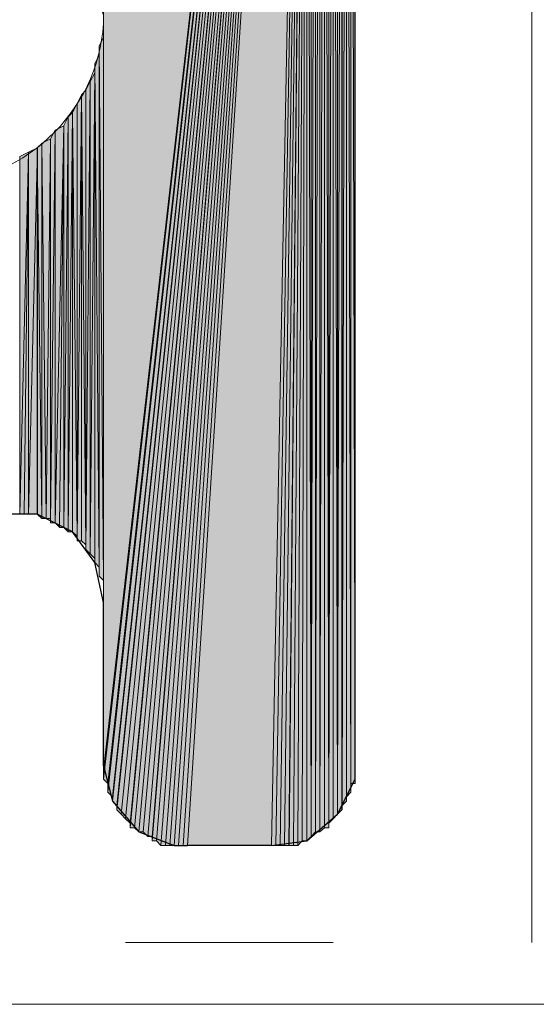
# Model space of a CAD drawing. Units: inches. Extents: x 44 to 166, y -237 to -61.
# Drawn here: x 77 to 80, y -237 to -233 of the extents above; entities that cross this region are included whole.
import ezdxf

# ---------------------------------------------------------------- set-up
doc = ezdxf.new("R2010")
doc.units = ezdxf.units.IN
doc.header["$MEASUREMENT"] = 0
doc.layers.add('Ebene 1', color=7, linetype='Continuous')

# ---------------------------------------------------------------- blocks, each defined once
blk = doc.blocks.new('block 2')
at = {"layer": 'Ebene 1', "lineweight": 0}
blk.add_lwpolyline([(44.0972, -237.3809), (165.9785, -237.3809), (165.9785, -60.6316), (44.0972, -60.6316), (44.0972, -237.3809)], dxfattribs=at)
blk = doc.blocks.new('block 3')
at = {"layer": 'Ebene 1', "lineweight": 0}
blk.add_lwpolyline([(44.0972, -237.3809), (165.9785, -237.3809), (165.9785, -60.6316), (44.0972, -60.6316), (44.0972, -237.3809)], dxfattribs=at)
blk = doc.blocks.new('block 4')
at = {"layer": 'Ebene 1', "lineweight": 0}
blk.add_lwpolyline([(44.0972, -237.3809), (165.9785, -237.3809), (165.9785, -60.6316), (44.0972, -60.6316), (44.0972, -237.3809)], dxfattribs=at)
blk = doc.blocks.new('block 5')
at = {"layer": 'Ebene 1', "lineweight": 0}
blk.add_lwpolyline([(44.0972, -237.3809), (165.9785, -237.3809), (165.9785, -60.6316), (44.0972, -60.6316), (44.0972, -237.3809)], dxfattribs=at)
blk = doc.blocks.new('block 6')
at = {"layer": 'Ebene 1', "lineweight": 0}
blk.add_lwpolyline([(44.0972, -237.3809), (165.9785, -237.3809), (165.9785, -60.6316), (44.0972, -60.6316), (44.0972, -237.3809)], dxfattribs=at)
at = {"layer": 'Ebene 1', "color": 7, "lineweight": 18, "true_color": 0xffffff}
for points in [[(79.9147, -237.0839), (79.9147, -70.7566)], [(77.9673, -237.0839), (78.9621, -237.0839)]]:
    blk.add_lwpolyline(points, dxfattribs=at)
at = {"layer": 'Ebene 1', "color": 7, "lineweight": 25, "true_color": 0xffffff}
for points in [[(79.068, -236.2378), (79.068, -228.0881)], [(77.8614, -235.4544), (77.8192, -235.2635), (77.7133, -235.1154), (77.5439, -235.0313), (77.3534, -235.0313), (77.1841, -235.1154), (77.0571, -235.2635), (77.036, -235.4544)], [(77.8614, -236.2378), (77.8614, -235.4544)], [(77.8616, -236.2378), (77.9039, -236.4066), (78.0309, -236.5547), (78.2002, -236.6188), (78.2638, -236.6188)], [(78.6658, -236.6188), (78.8352, -236.5974), (78.9833, -236.47), (79.068, -236.3012), (79.068, -236.2378)], [(78.6658, -236.6188), (78.2636, -236.6188)]]:
    blk.add_lwpolyline(points, dxfattribs=at)
at = {"layer": 'Ebene 1', "color": 7, "lineweight": 13, "true_color": 0xffffff}
blk.add_open_spline([(77.8616, -232.639), (77.8616, -232.639), (77.8404, -232.5756), (77.8404, -232.5756), (77.8192, -232.1526), (77.4805, -231.8349), (77.0571, -231.8349), (76.6127, -231.8349), (76.2529, -232.1946), (76.2529, -232.639), (76.2529, -233.0628), (76.6127, -233.4438), (77.0571, -233.4438), (77.5017, -233.4438), (77.8616, -233.0628), (77.8616, -232.639), (77.8616, -232.6177), (77.8616, -232.597), (77.8404, -232.5756)], degree=3, knots=[0, 0, 0, 0, 1, 1, 1, 2, 2, 2, 3, 3, 3, 4, 4, 4, 5, 5, 5, 6, 6, 6, 6], dxfattribs=at)

msp = doc.modelspace()

# ---------------------------------------------------------------- hatches: boundary and pattern name
at = {"layer": 'Ebene 1', "true_color": 0xd7d7d7}
for points in [[(78.8352, -227.7284), (77.8614, -229.422), (77.8614, -236.2584)], [(78.8352, -227.7284), (77.8614, -236.2584), (77.8614, -236.2798)], [(78.8352, -227.7284), (77.8614, -236.2798), (77.8614, -236.3012)], [(78.8352, -227.7284), (77.8614, -236.3012), (77.8826, -236.3218)], [(78.8352, -227.7284), (77.8826, -236.3218), (77.8826, -236.3432)], [(78.8352, -227.7284), (77.8826, -236.3432), (77.8826, -236.3639)], [(78.8352, -227.7284), (77.8826, -236.3639), (77.9038, -236.3859)], [(78.8352, -227.7284), (77.9038, -236.3859), (77.9038, -236.4066)], [(78.8352, -227.7284), (77.9038, -236.4066), (77.925, -236.4279)], [(78.8352, -227.7284), (77.925, -236.4279), (77.925, -236.4493)], [(78.8352, -227.7284), (77.925, -236.4493), (77.9461, -236.47)], [(78.8352, -227.7284), (77.9461, -236.47), (77.9673, -236.4913)], [(78.8352, -227.7284), (77.9673, -236.4913), (77.9885, -236.5127)], [(78.8352, -227.7284), (77.9885, -236.5127), (77.9885, -236.5341)], [(78.8352, -227.7284), (77.9885, -236.5341), (78.0097, -236.5341)], [(78.8352, -227.7284), (78.0097, -236.5341), (78.0307, -236.5547)], [(78.8352, -227.7284), (78.0307, -236.5547), (78.0519, -236.5547)], [(78.8352, -227.7284), (78.0519, -236.5547), (78.0731, -236.5761)], [(78.8352, -227.7284), (78.0731, -236.5761), (78.0943, -236.5761)], [(78.8352, -227.7284), (78.0943, -236.5761), (78.0943, -236.5974)], [(78.8352, -227.7284), (78.0943, -236.5974), (78.1155, -236.5974)], [(78.8352, -227.7284), (78.1155, -236.5974), (78.1367, -236.6188)], [(78.8352, -227.7284), (78.1367, -236.6188), (78.1578, -236.6188)], [(78.8352, -227.7284), (78.1578, -236.6188), (78.179, -236.6188)], [(78.8352, -227.7284), (78.179, -236.6188), (78.2002, -236.6188)], [(78.8352, -227.7284), (78.2002, -236.6188), (78.2212, -236.6188)], [(78.8352, -227.7284), (78.2212, -236.6188), (78.2424, -236.6188)], [(78.8352, -227.7284), (78.2424, -236.6188), (78.2636, -236.6188)], [(78.8352, -227.7284), (78.2636, -236.6188), (78.6658, -236.6188)]]:
    msp.add_hatch(color=254, dxfattribs=at).paths.add_polyline_path(points)
h = msp.add_hatch(color=254, dxfattribs=at)
edge = h.paths.add_edge_path()
edge.add_spline(control_points=[(78.8352, -227.7284), (78.8352, -227.7284), (77.8826, -236.3218), (77.8826, -236.3218), (77.8826, -236.3218), (78.8352, -227.7284), (78.8352, -227.7284)], knot_values=[0, 0, 0, 0, 1, 1, 1, 2, 2, 2, 2], degree=3, periodic=1)
h = msp.add_hatch(color=254, dxfattribs=at)
edge = h.paths.add_edge_path()
edge.add_spline(control_points=[(78.8352, -227.7284), (78.8352, -227.7284), (77.9461, -236.47), (77.9461, -236.47), (77.9461, -236.47), (78.8352, -227.7284), (78.8352, -227.7284)], knot_values=[0, 0, 0, 0, 1, 1, 1, 2, 2, 2, 2], degree=3, periodic=1)
h = msp.add_hatch(color=254, dxfattribs=at)
h.dxf.hatch_style = 2
h.paths.add_polyline_path([(78.6657, -236.6188), (78.6868, -236.6188), (78.8353, -227.7284)])
h = msp.add_hatch(color=254, dxfattribs=at)
h.dxf.hatch_style = 2
h.paths.add_polyline_path([(78.687, -236.6188), (78.708, -236.6188), (78.8352, -227.7284)])
h = msp.add_hatch(color=254, dxfattribs=at)
h.dxf.hatch_style = 2
h.paths.add_polyline_path([(78.7082, -236.6188), (78.7294, -236.6188), (78.8352, -227.7284)])
h = msp.add_hatch(color=254, dxfattribs=at)
h.dxf.hatch_style = 2
h.paths.add_polyline_path([(78.7296, -236.6188), (78.7502, -236.6188), (78.8353, -227.7284)])
h = msp.add_hatch(color=254, dxfattribs=at)
h.dxf.hatch_style = 2
h.paths.add_polyline_path([(78.7504, -236.6188), (78.7716, -236.6188), (78.8352, -227.7284)])
h = msp.add_hatch(color=254, dxfattribs=at)
h.dxf.hatch_style = 2
h.paths.add_polyline_path([(78.7718, -236.6188), (78.7926, -236.6188), (78.8352, -227.7284)])
h = msp.add_hatch(color=254, dxfattribs=at)
h.dxf.hatch_style = 2
h.paths.add_polyline_path([(78.7926, -236.6188), (78.8138, -236.5974), (78.8353, -227.7284)])
h = msp.add_hatch(color=254, dxfattribs=at)
h.dxf.hatch_style = 2
h.paths.add_polyline_path([(78.814, -236.5974), (78.8352, -236.5974), (78.8352, -227.7284)])
h = msp.add_hatch(color=254, dxfattribs=at)
h.dxf.hatch_style = 2
h.paths.add_polyline_path([(78.8352, -236.5974), (78.8563, -236.5761), (78.8352, -227.7284)])
h = msp.add_hatch(color=254, dxfattribs=at)
h.dxf.hatch_style = 2
h.paths.add_polyline_path([(78.8352, -227.7284), (78.8563, -236.5761), (78.8563, -227.7284)])
h = msp.add_hatch(color=254, dxfattribs=at)
h.dxf.hatch_style = 2
edge = h.paths.add_edge_path()
edge.add_spline(control_points=[(78.8565, -236.5761), (78.8565, -236.5761), (78.8565, -227.7291), (78.8565, -227.7291), (78.8565, -227.7291), (78.8565, -236.5761), (78.8565, -236.5761)], knot_values=[0, 0, 0, 0, 1, 1, 1, 2, 2, 2, 2], degree=3, periodic=1)
h = msp.add_hatch(color=254, dxfattribs=at)
h.dxf.hatch_style = 2
h.paths.add_polyline_path([(78.8565, -236.5761), (78.8774, -227.7498), (78.8565, -227.7291)])
h = msp.add_hatch(color=254, dxfattribs=at)
h.dxf.hatch_style = 2
h.paths.add_polyline_path([(78.8565, -236.5761), (78.8774, -236.5547), (78.8774, -227.7498)])
h = msp.add_hatch(color=254, dxfattribs=at)
h.dxf.hatch_style = 2
h.paths.add_polyline_path([(78.8775, -227.7498), (78.8775, -236.5547), (78.8985, -227.7498)])
h = msp.add_hatch(color=254, dxfattribs=at)
h.dxf.hatch_style = 2
h.paths.add_polyline_path([(78.8775, -236.5547), (78.8985, -236.5547), (78.8985, -227.7498)])
h = msp.add_hatch(color=254, dxfattribs=at)
h.dxf.hatch_style = 2
h.paths.add_polyline_path([(78.8987, -236.5547), (78.9199, -227.7711), (78.8987, -227.7498)])
h = msp.add_hatch(color=254, dxfattribs=at)
h.dxf.hatch_style = 2
h.paths.add_polyline_path([(78.8987, -236.5547), (78.9199, -236.5341), (78.9199, -227.7711)])
h = msp.add_hatch(color=254, dxfattribs=at)
h.dxf.hatch_style = 2
edge = h.paths.add_edge_path()
edge.add_spline(control_points=[(78.9199, -236.5341), (78.9199, -236.5341), (78.9199, -227.7711), (78.9199, -227.7711), (78.9199, -227.7711), (78.9199, -236.5341), (78.9199, -236.5341)], knot_values=[0, 0, 0, 0, 1, 1, 1, 2, 2, 2, 2], degree=3, periodic=1)
h = msp.add_hatch(color=254, dxfattribs=at)
h.dxf.hatch_style = 2
h.paths.add_polyline_path([(78.9199, -236.5341), (78.9407, -236.5341), (78.9199, -227.7711)])
h = msp.add_hatch(color=254, dxfattribs=at)
h.dxf.hatch_style = 2
h.paths.add_polyline_path([(78.9409, -236.5341), (78.9409, -227.7918), (78.9201, -227.7711)])
h = msp.add_hatch(color=254, dxfattribs=at)
h.dxf.hatch_style = 2
edge = h.paths.add_edge_path()
edge.add_spline(control_points=[(78.9409, -236.5341), (78.9409, -236.5341), (78.9409, -227.7918), (78.9409, -227.7918), (78.9409, -227.7918), (78.9409, -236.5341), (78.9409, -236.5341)], knot_values=[0, 0, 0, 0, 1, 1, 1, 2, 2, 2, 2], degree=3, periodic=1)
h = msp.add_hatch(color=254, dxfattribs=at)
h.dxf.hatch_style = 2
h.paths.add_polyline_path([(78.9409, -236.5127), (78.9621, -227.8138), (78.9409, -227.7918)])
h = msp.add_hatch(color=254, dxfattribs=at)
h.dxf.hatch_style = 2
h.paths.add_polyline_path([(78.9409, -236.5127), (78.9621, -236.4913), (78.9621, -227.8138)])
h = msp.add_hatch(color=254, dxfattribs=at)
h.dxf.hatch_style = 2
edge = h.paths.add_edge_path()
edge.add_spline(control_points=[(78.9623, -236.4913), (78.9623, -236.4913), (78.9623, -227.8131), (78.9623, -227.8131), (78.9623, -227.8131), (78.9623, -236.4913), (78.9623, -236.4913)], knot_values=[0, 0, 0, 0, 1, 1, 1, 2, 2, 2, 2], degree=3, periodic=1)
h = msp.add_hatch(color=254, dxfattribs=at)
h.dxf.hatch_style = 2
h.paths.add_polyline_path([(78.9623, -236.4913), (78.9829, -236.47), (78.9623, -227.8131)])
h = msp.add_hatch(color=254, dxfattribs=at)
h.dxf.hatch_style = 2
h.paths.add_polyline_path([(78.9831, -236.47), (78.9831, -227.8345), (78.9623, -227.8138)])
h = msp.add_hatch(color=254, dxfattribs=at)
h.dxf.hatch_style = 2
edge = h.paths.add_edge_path()
edge.add_spline(control_points=[(78.9831, -236.47), (78.9831, -236.47), (78.9831, -227.8345), (78.9831, -227.8345), (78.9831, -227.8345), (78.9831, -236.47), (78.9831, -236.47)], knot_values=[0, 0, 0, 0, 1, 1, 1, 2, 2, 2, 2], degree=3, periodic=1)
h = msp.add_hatch(color=254, dxfattribs=at)
h.dxf.hatch_style = 2
h.paths.add_polyline_path([(78.9831, -236.47), (79.0043, -227.8552), (78.9831, -227.8345)])
h = msp.add_hatch(color=254, dxfattribs=at)
h.dxf.hatch_style = 2
h.paths.add_polyline_path([(78.9831, -236.47), (79.0043, -236.4493), (79.0043, -227.8552)])
h = msp.add_hatch(color=254, dxfattribs=at)
h.dxf.hatch_style = 2
edge = h.paths.add_edge_path()
edge.add_spline(control_points=[(79.0045, -236.4493), (79.0045, -236.4493), (79.0045, -227.8552), (79.0045, -227.8552), (79.0045, -227.8552), (79.0045, -236.4493), (79.0045, -236.4493)], knot_values=[0, 0, 0, 0, 1, 1, 1, 2, 2, 2, 2], degree=3, periodic=1)
h = msp.add_hatch(color=254, dxfattribs=at)
h.dxf.hatch_style = 2
edge = h.paths.add_edge_path()
edge.add_spline(control_points=[(79.0045, -236.4493), (79.0045, -236.4493), (79.0045, -227.8765), (79.0045, -227.8765), (79.0045, -227.8765), (79.0045, -236.4493), (79.0045, -236.4493)], knot_values=[0, 0, 0, 0, 1, 1, 1, 2, 2, 2, 2], degree=3, periodic=1)
h = msp.add_hatch(color=254, dxfattribs=at)
h.dxf.hatch_style = 2
h.paths.add_polyline_path([(79.0045, -227.8765), (79.0045, -236.4286), (79.0257, -227.8765)])
h = msp.add_hatch(color=254, dxfattribs=at)
h.dxf.hatch_style = 2
h.paths.add_polyline_path([(79.0045, -236.4279), (79.0257, -236.4066), (79.0257, -227.8765)])
h = msp.add_hatch(color=254, dxfattribs=at)
h.dxf.hatch_style = 2
edge = h.paths.add_edge_path()
edge.add_spline(control_points=[(79.0257, -236.4066), (79.0257, -236.4066), (79.0257, -227.8765), (79.0257, -227.8765), (79.0257, -227.8765), (79.0257, -236.4066), (79.0257, -236.4066)], knot_values=[0, 0, 0, 0, 1, 1, 1, 2, 2, 2, 2], degree=3, periodic=1)
h = msp.add_hatch(color=254, dxfattribs=at)
h.dxf.hatch_style = 2
edge = h.paths.add_edge_path()
edge.add_spline(control_points=[(79.0257, -236.3859), (79.0257, -236.3859), (79.0257, -227.8972), (79.0257, -227.8972), (79.0257, -227.8972), (79.0257, -236.3859), (79.0257, -236.3859)], knot_values=[0, 0, 0, 0, 1, 1, 1, 2, 2, 2, 2], degree=3, periodic=1)
h = msp.add_hatch(color=254, dxfattribs=at)
h.dxf.hatch_style = 2
edge = h.paths.add_edge_path()
edge.add_spline(control_points=[(79.0257, -236.4066), (79.0257, -236.4066), (79.0257, -227.8979), (79.0257, -227.8979), (79.0257, -227.8979), (79.0257, -236.4066), (79.0257, -236.4066)], knot_values=[0, 0, 0, 0, 1, 1, 1, 2, 2, 2, 2], degree=3, periodic=1)
h = msp.add_hatch(color=254, dxfattribs=at)
h.dxf.hatch_style = 2
h.paths.add_polyline_path([(79.0257, -236.3859), (79.0469, -236.3646), (79.0257, -227.9192)])
h = msp.add_hatch(color=254, dxfattribs=at)
h.dxf.hatch_style = 2
h.paths.add_polyline_path([(79.047, -236.3646), (79.047, -227.9399), (79.0258, -227.9192)])
h = msp.add_hatch(color=254, dxfattribs=at)
h.dxf.hatch_style = 2
edge = h.paths.add_edge_path()
edge.add_spline(control_points=[(79.047, -236.3646), (79.047, -236.3646), (79.047, -227.9399), (79.047, -227.9399), (79.047, -227.9399), (79.047, -236.3646), (79.047, -236.3646)], knot_values=[0, 0, 0, 0, 1, 1, 1, 2, 2, 2, 2], degree=3, periodic=1)
h = msp.add_hatch(color=254, dxfattribs=at)
h.dxf.hatch_style = 2
edge = h.paths.add_edge_path()
edge.add_spline(control_points=[(79.047, -236.3432), (79.047, -236.3432), (79.047, -227.9399), (79.047, -227.9399), (79.047, -227.9399), (79.047, -236.3432), (79.047, -236.3432)], knot_values=[0, 0, 0, 0, 1, 1, 1, 2, 2, 2, 2], degree=3, periodic=1)
h = msp.add_hatch(color=254, dxfattribs=at)
h.dxf.hatch_style = 2
edge = h.paths.add_edge_path()
edge.add_spline(control_points=[(79.047, -236.3432), (79.047, -236.3432), (79.047, -227.9613), (79.047, -227.9613), (79.047, -227.9613), (79.047, -236.3432), (79.047, -236.3432)], knot_values=[0, 0, 0, 0, 1, 1, 1, 2, 2, 2, 2], degree=3, periodic=1)
h = msp.add_hatch(color=254, dxfattribs=at)
h.dxf.hatch_style = 2
edge = h.paths.add_edge_path()
edge.add_spline(control_points=[(79.047, -236.3218), (79.047, -236.3218), (79.047, -227.9613), (79.047, -227.9613), (79.047, -227.9613), (79.047, -236.3218), (79.047, -236.3218)], knot_values=[0, 0, 0, 0, 1, 1, 1, 2, 2, 2, 2], degree=3, periodic=1)
h = msp.add_hatch(color=254, dxfattribs=at)
h.dxf.hatch_style = 2
h.paths.add_polyline_path([(79.047, -236.3218), (79.0679, -236.3218), (79.047, -227.9826)])
h = msp.add_hatch(color=254, dxfattribs=at)
h.dxf.hatch_style = 2
h.paths.add_polyline_path([(79.0679, -236.3218), (79.0679, -228.0033), (79.0472, -227.9826)])
h = msp.add_hatch(color=254, dxfattribs=at)
h.dxf.hatch_style = 2
edge = h.paths.add_edge_path()
edge.add_spline(control_points=[(79.0679, -236.3218), (79.0679, -236.3218), (79.0679, -228.0033), (79.0679, -228.0033), (79.0679, -228.0033), (79.0679, -236.3218), (79.0679, -236.3218)], knot_values=[0, 0, 0, 0, 1, 1, 1, 2, 2, 2, 2], degree=3, periodic=1)
h = msp.add_hatch(color=254, dxfattribs=at)
h.dxf.hatch_style = 2
edge = h.paths.add_edge_path()
edge.add_spline(control_points=[(79.0679, -236.3012), (79.0679, -236.3012), (79.0679, -228.0033), (79.0679, -228.0033), (79.0679, -228.0033), (79.0679, -236.3012), (79.0679, -236.3012)], knot_values=[0, 0, 0, 0, 1, 1, 1, 2, 2, 2, 2], degree=3, periodic=1)
h = msp.add_hatch(color=254, dxfattribs=at)
h.dxf.hatch_style = 2
edge = h.paths.add_edge_path()
edge.add_spline(control_points=[(79.0679, -236.2798), (79.0679, -236.2798), (79.0679, -228.0247), (79.0679, -228.0247), (79.0679, -228.0247), (79.0679, -236.2798), (79.0679, -236.2798)], knot_values=[0, 0, 0, 0, 1, 1, 1, 2, 2, 2, 2], degree=3, periodic=1)
h = msp.add_hatch(color=254, dxfattribs=at)
h.dxf.hatch_style = 2
edge = h.paths.add_edge_path()
edge.add_spline(control_points=[(79.0679, -236.3012), (79.0679, -236.3012), (79.0679, -228.0254), (79.0679, -228.0254), (79.0679, -228.0254), (79.0679, -236.3012), (79.0679, -236.3012)], knot_values=[0, 0, 0, 0, 1, 1, 1, 2, 2, 2, 2], degree=3, periodic=1)
h = msp.add_hatch(color=254, dxfattribs=at)
h.dxf.hatch_style = 2
edge = h.paths.add_edge_path()
edge.add_spline(control_points=[(79.0679, -236.2798), (79.0679, -236.2798), (79.0679, -228.046), (79.0679, -228.046), (79.0679, -228.046), (79.0679, -236.2798), (79.0679, -236.2798)], knot_values=[0, 0, 0, 0, 1, 1, 1, 2, 2, 2, 2], degree=3, periodic=1)
h = msp.add_hatch(color=254, dxfattribs=at)
h.dxf.hatch_style = 2
edge = h.paths.add_edge_path()
edge.add_spline(control_points=[(79.0679, -236.2584), (79.0679, -236.2584), (79.0679, -228.046), (79.0679, -228.046), (79.0679, -228.046), (79.0679, -236.2584), (79.0679, -236.2584)], knot_values=[0, 0, 0, 0, 1, 1, 1, 2, 2, 2, 2], degree=3, periodic=1)
h = msp.add_hatch(color=254, dxfattribs=at)
h.dxf.hatch_style = 2
edge = h.paths.add_edge_path()
edge.add_spline(control_points=[(79.0679, -236.2378), (79.0679, -236.2378), (79.0679, -228.0667), (79.0679, -228.0667), (79.0679, -228.0667), (79.0679, -236.2378), (79.0679, -236.2378)], knot_values=[0, 0, 0, 0, 1, 1, 1, 2, 2, 2, 2], degree=3, periodic=1)
h = msp.add_hatch(color=254, dxfattribs=at)
h.dxf.hatch_style = 2
edge = h.paths.add_edge_path()
edge.add_spline(control_points=[(79.0679, -236.2584), (79.0679, -236.2584), (79.0679, -228.0674), (79.0679, -228.0674), (79.0679, -228.0674), (79.0679, -236.2584), (79.0679, -236.2584)], knot_values=[0, 0, 0, 0, 1, 1, 1, 2, 2, 2, 2], degree=3, periodic=1)
h = msp.add_hatch(color=254, dxfattribs=at)
h.dxf.hatch_style = 2
edge = h.paths.add_edge_path()
edge.add_spline(control_points=[(77.8614, -235.4544), (77.8614, -235.4544), (77.8614, -232.639), (77.8614, -232.639), (77.8614, -232.639), (77.8614, -235.4544), (77.8614, -235.4544)], knot_values=[0, 0, 0, 0, 1, 1, 1, 2, 2, 2, 2], degree=3, periodic=1)
h = msp.add_hatch(color=254, dxfattribs=at)
h.dxf.hatch_style = 2
edge = h.paths.add_edge_path()
edge.add_spline(control_points=[(77.8614, -235.433), (77.8614, -235.433), (77.8614, -232.6817), (77.8614, -232.6817), (77.8614, -232.6817), (77.8614, -235.433), (77.8614, -235.433)], knot_values=[0, 0, 0, 0, 1, 1, 1, 2, 2, 2, 2], degree=3, periodic=1)
h = msp.add_hatch(color=254, dxfattribs=at)
h.dxf.hatch_style = 2
edge = h.paths.add_edge_path()
edge.add_spline(control_points=[(77.8614, -235.391), (77.8614, -235.391), (77.8614, -232.7024), (77.8614, -232.7024), (77.8614, -232.7024), (77.8614, -235.391), (77.8614, -235.391)], knot_values=[0, 0, 0, 0, 1, 1, 1, 2, 2, 2, 2], degree=3, periodic=1)
h = msp.add_hatch(color=254, dxfattribs=at)
h.dxf.hatch_style = 2
edge = h.paths.add_edge_path()
edge.add_spline(control_points=[(77.8614, -235.4116), (77.8614, -235.4116), (77.8614, -232.7024), (77.8614, -232.7024), (77.8614, -232.7024), (77.8614, -235.4116), (77.8614, -235.4116)], knot_values=[0, 0, 0, 0, 1, 1, 1, 2, 2, 2, 2], degree=3, periodic=1)
h = msp.add_hatch(color=254, dxfattribs=at)
h.dxf.hatch_style = 2
h.paths.add_polyline_path([(77.8406, -232.7872), (77.8612, -235.3483), (77.8612, -232.7444)])
h = msp.add_hatch(color=254, dxfattribs=at)
h.dxf.hatch_style = 2
edge = h.paths.add_edge_path()
edge.add_spline(control_points=[(77.8614, -235.3696), (77.8614, -235.3696), (77.8614, -232.7451), (77.8614, -232.7451), (77.8614, -232.7451), (77.8614, -235.3696), (77.8614, -235.3696)], knot_values=[0, 0, 0, 0, 1, 1, 1, 2, 2, 2, 2], degree=3, periodic=1)
h = msp.add_hatch(color=254, dxfattribs=at)
h.dxf.hatch_style = 2
h.paths.add_polyline_path([(77.8406, -235.3276), (77.8612, -235.3483), (77.8406, -232.7872)])
h = msp.add_hatch(color=254, dxfattribs=at)
h.dxf.hatch_style = 2
h.paths.add_polyline_path([(77.8192, -232.8719), (77.8404, -235.2849), (77.8404, -232.8292)])
h = msp.add_hatch(color=254, dxfattribs=at)
h.dxf.hatch_style = 2
edge = h.paths.add_edge_path()
edge.add_spline(control_points=[(77.8406, -235.3062), (77.8406, -235.3062), (77.8406, -232.8299), (77.8406, -232.8299), (77.8406, -232.8299), (77.8406, -235.3062), (77.8406, -235.3062)], knot_values=[0, 0, 0, 0, 1, 1, 1, 2, 2, 2, 2], degree=3, periodic=1)
h = msp.add_hatch(color=254, dxfattribs=at)
h.dxf.hatch_style = 2
edge = h.paths.add_edge_path()
edge.add_spline(control_points=[(77.8406, -235.3276), (77.8406, -235.3276), (77.8406, -232.8299), (77.8406, -232.8299), (77.8406, -232.8299), (77.8406, -235.3276), (77.8406, -235.3276)], knot_values=[0, 0, 0, 0, 1, 1, 1, 2, 2, 2, 2], degree=3, periodic=1)
h = msp.add_hatch(color=254, dxfattribs=at)
h.dxf.hatch_style = 2
h.paths.add_polyline_path([(77.8192, -235.2635), (77.8404, -235.2849), (77.8192, -232.8719)])
h = msp.add_hatch(color=254, dxfattribs=at)
h.dxf.hatch_style = 2
h.paths.add_polyline_path([(77.798, -232.9567), (77.798, -235.2222), (77.8192, -232.9146)])
h = msp.add_hatch(color=254, dxfattribs=at)
h.dxf.hatch_style = 2
h.paths.add_polyline_path([(77.798, -235.2215), (77.8192, -235.2428), (77.8192, -232.9146)])
h = msp.add_hatch(color=254, dxfattribs=at)
h.dxf.hatch_style = 2
edge = h.paths.add_edge_path()
edge.add_spline(control_points=[(77.8192, -235.2635), (77.8192, -235.2635), (77.8192, -232.9146), (77.8192, -232.9146), (77.8192, -232.9146), (77.8192, -235.2635), (77.8192, -235.2635)], knot_values=[0, 0, 0, 0, 1, 1, 1, 2, 2, 2, 2], degree=3, periodic=1)
h = msp.add_hatch(color=254, dxfattribs=at)
h.dxf.hatch_style = 2
h.paths.add_polyline_path([(77.7556, -233.0201), (77.7765, -235.1794), (77.7765, -232.9987)])
h = msp.add_hatch(color=254, dxfattribs=at)
h.dxf.hatch_style = 2
h.paths.add_polyline_path([(77.7766, -232.9987), (77.7766, -235.2008), (77.7978, -232.9567)])
h = msp.add_hatch(color=254, dxfattribs=at)
h.dxf.hatch_style = 2
h.paths.add_polyline_path([(77.7766, -235.2001), (77.7978, -235.2215), (77.7978, -232.9567)])
h = msp.add_hatch(color=254, dxfattribs=at)
h.dxf.hatch_style = 2
edge = h.paths.add_edge_path()
edge.add_spline(control_points=[(77.7766, -235.2001), (77.7766, -235.2001), (77.7766, -232.9987), (77.7766, -232.9987), (77.7766, -232.9987), (77.7766, -235.2001), (77.7766, -235.2001)], knot_values=[0, 0, 0, 0, 1, 1, 1, 2, 2, 2, 2], degree=3, periodic=1)
h = msp.add_hatch(color=254, dxfattribs=at)
h.dxf.hatch_style = 2
h.paths.add_polyline_path([(77.7344, -233.0628), (77.7344, -235.1581), (77.7556, -233.0201)])
h = msp.add_hatch(color=254, dxfattribs=at)
h.dxf.hatch_style = 2
h.paths.add_polyline_path([(77.7344, -235.1581), (77.7556, -235.1581), (77.7556, -233.0201)])
h = msp.add_hatch(color=254, dxfattribs=at)
h.dxf.hatch_style = 2
h.paths.add_polyline_path([(77.7556, -235.1581), (77.7765, -235.1788), (77.7556, -233.0201)])
h = msp.add_hatch(color=254, dxfattribs=at)
h.dxf.hatch_style = 2
h.paths.add_polyline_path([(77.7131, -233.1048), (77.7343, -235.1367), (77.7343, -233.0628)])
h = msp.add_hatch(color=254, dxfattribs=at)
h.dxf.hatch_style = 2
edge = h.paths.add_edge_path()
edge.add_spline(control_points=[(77.7344, -235.1581), (77.7344, -235.1581), (77.7344, -233.0628), (77.7344, -233.0628), (77.7344, -233.0628), (77.7344, -235.1581), (77.7344, -235.1581)], knot_values=[0, 0, 0, 0, 1, 1, 1, 2, 2, 2, 2], degree=3, periodic=1)
h = msp.add_hatch(color=254, dxfattribs=at)
h.dxf.hatch_style = 2
h.paths.add_polyline_path([(77.6709, -233.1682), (77.6709, -235.094), (77.6921, -233.1255)])
h = msp.add_hatch(color=254, dxfattribs=at)
h.dxf.hatch_style = 2
h.paths.add_polyline_path([(77.6709, -235.0947), (77.6921, -235.1154), (77.6921, -233.1262)])
h = msp.add_hatch(color=254, dxfattribs=at)
h.dxf.hatch_style = 2
h.paths.add_polyline_path([(77.6922, -233.1262), (77.6922, -235.1154), (77.7131, -233.1048)])
h = msp.add_hatch(color=254, dxfattribs=at)
h.dxf.hatch_style = 2
h.paths.add_polyline_path([(77.6922, -235.1154), (77.7131, -235.1154), (77.7131, -233.1048)])
h = msp.add_hatch(color=254, dxfattribs=at)
h.dxf.hatch_style = 2
h.paths.add_polyline_path([(77.7131, -235.1154), (77.7343, -235.1367), (77.7131, -233.1048)])
h = msp.add_hatch(color=254, dxfattribs=at)
h.dxf.hatch_style = 2
h.paths.add_polyline_path([(77.6075, -233.2316), (77.6075, -235.0733), (77.6287, -233.1896)])
h = msp.add_hatch(color=254, dxfattribs=at)
h.dxf.hatch_style = 2
h.paths.add_polyline_path([(77.6075, -235.0733), (77.6287, -235.0733), (77.6287, -233.1896)])
h = msp.add_hatch(color=254, dxfattribs=at)
h.dxf.hatch_style = 2
h.paths.add_polyline_path([(77.6287, -235.0733), (77.6499, -235.094), (77.6711, -233.1682)])
h = msp.add_hatch(color=254, dxfattribs=at)
h.dxf.hatch_style = 2
h.paths.add_polyline_path([(77.6287, -233.1896), (77.6287, -235.0733), (77.6711, -233.1689)])
h = msp.add_hatch(color=254, dxfattribs=at)
h.dxf.hatch_style = 2
h.paths.add_polyline_path([(77.65, -235.0947), (77.6709, -235.0947), (77.6709, -233.1689)])
h = msp.add_hatch(color=254, dxfattribs=at)
h.dxf.hatch_style = 2
h.paths.add_polyline_path([(77.5653, -233.2529), (77.586, -235.052), (77.6075, -233.2316)])
h = msp.add_hatch(color=254, dxfattribs=at)
h.dxf.hatch_style = 2
h.paths.add_polyline_path([(77.5861, -235.052), (77.6073, -235.052), (77.6073, -233.2316)])
h = msp.add_hatch(color=254, dxfattribs=at)
h.dxf.hatch_style = 2
edge = h.paths.add_edge_path()
edge.add_spline(control_points=[(77.6075, -235.0733), (77.6075, -235.0733), (77.6075, -233.2316), (77.6075, -233.2316), (77.6075, -233.2316), (77.6075, -235.0733), (77.6075, -235.0733)], knot_values=[0, 0, 0, 0, 1, 1, 1, 2, 2, 2, 2], degree=3, periodic=1)
h = msp.add_hatch(color=254, dxfattribs=at)
h.dxf.hatch_style = 2
h.paths.add_polyline_path([(77.5017, -233.295), (77.5017, -235.0313), (77.5441, -233.2743)])
h = msp.add_hatch(color=254, dxfattribs=at)
h.dxf.hatch_style = 2
h.paths.add_polyline_path([(77.5017, -235.0313), (77.5441, -235.0313), (77.5441, -233.2743)])
h = msp.add_hatch(color=254, dxfattribs=at)
h.dxf.hatch_style = 2
h.paths.add_polyline_path([(77.5439, -233.2743), (77.5651, -235.052), (77.5651, -233.2536)])
h = msp.add_hatch(color=254, dxfattribs=at)
h.dxf.hatch_style = 2
h.paths.add_polyline_path([(77.5439, -235.0313), (77.5651, -235.052), (77.5439, -233.2743)])
h = msp.add_hatch(color=254, dxfattribs=at)
h.dxf.hatch_style = 2
h.paths.add_polyline_path([(77.5653, -235.052), (77.586, -235.052), (77.5653, -233.2536)])
h = msp.add_hatch(color=254, dxfattribs=at)
h.dxf.hatch_style = 2
h.paths.add_polyline_path([(77.4595, -233.3163), (77.4595, -235.0313), (77.5019, -233.295)])
h = msp.add_hatch(color=254, dxfattribs=at)
h.dxf.hatch_style = 2
h.paths.add_polyline_path([(77.4595, -235.0313), (77.4804, -235.0313), (77.5019, -233.295)])
h = msp.add_hatch(color=254, dxfattribs=at)
h.dxf.hatch_style = 2
h.paths.add_polyline_path([(77.4804, -235.0313), (77.5016, -235.0313), (77.5016, -233.295)])
h = msp.add_hatch(color=254, dxfattribs=at)
h.dxf.hatch_style = 2
edge = h.paths.add_edge_path()
edge.add_spline(control_points=[(77.8614, -236.2584), (77.8614, -236.2584), (77.8614, -235.4537), (77.8614, -235.4537), (77.8614, -235.4537), (77.8614, -236.2584), (77.8614, -236.2584)], knot_values=[0, 0, 0, 0, 1, 1, 1, 2, 2, 2, 2], degree=3, periodic=1)

# ---------------------------------------------------------------- linework, layer by layer
at = {"layer": 'Ebene 1', "lineweight": 0}
for points in [[(78.8352, -227.7284), (77.8614, -229.422), (77.8614, -236.2584), (78.8352, -227.7284)], [(78.8352, -227.7284), (77.8614, -236.2584), (77.8614, -236.2798), (78.8352, -227.7284)], [(78.8352, -227.7284), (77.8614, -236.2798), (77.8614, -236.3012), (78.8352, -227.7284)], [(78.8352, -227.7284), (77.8614, -236.3012), (77.8826, -236.3218), (78.8352, -227.7284)], [(78.8352, -227.7284), (77.8826, -236.3218), (77.8826, -236.3432), (78.8352, -227.7284)], [(78.8352, -227.7284), (77.8826, -236.3432), (77.8826, -236.3639), (78.8352, -227.7284)], [(78.8352, -227.7284), (77.8826, -236.3639), (77.9038, -236.3859), (78.8352, -227.7284)], [(78.8352, -227.7284), (77.9038, -236.3859), (77.9038, -236.4066), (78.8352, -227.7284)], [(78.8352, -227.7284), (77.9038, -236.4066), (77.925, -236.4279), (78.8352, -227.7284)], [(78.8352, -227.7284), (77.925, -236.4279), (77.925, -236.4493), (78.8352, -227.7284)], [(78.8352, -227.7284), (77.925, -236.4493), (77.9461, -236.47), (78.8352, -227.7284)], [(78.8352, -227.7284), (77.9461, -236.47), (77.9673, -236.4913), (78.8352, -227.7284)], [(78.8352, -227.7284), (77.9673, -236.4913), (77.9885, -236.5127), (78.8352, -227.7284)], [(78.8352, -227.7284), (77.9885, -236.5127), (77.9885, -236.5341), (78.8352, -227.7284)], [(78.8352, -227.7284), (77.9885, -236.5341), (78.0097, -236.5341), (78.8352, -227.7284)], [(78.8352, -227.7284), (78.0097, -236.5341), (78.0307, -236.5547), (78.8352, -227.7284)], [(78.8352, -227.7284), (78.0307, -236.5547), (78.0519, -236.5547), (78.8352, -227.7284)], [(78.8352, -227.7284), (78.0519, -236.5547), (78.0731, -236.5761), (78.8352, -227.7284)], [(78.8352, -227.7284), (78.0731, -236.5761), (78.0943, -236.5761), (78.8352, -227.7284)], [(78.8352, -227.7284), (78.0943, -236.5761), (78.0943, -236.5974), (78.8352, -227.7284)], [(78.8352, -227.7284), (78.0943, -236.5974), (78.1155, -236.5974), (78.8352, -227.7284)], [(78.8352, -227.7284), (78.1155, -236.5974), (78.1367, -236.6188), (78.8352, -227.7284)], [(78.8352, -227.7284), (78.1367, -236.6188), (78.1578, -236.6188), (78.8352, -227.7284)], [(78.8352, -227.7284), (78.1578, -236.6188), (78.179, -236.6188), (78.8352, -227.7284)], [(78.8352, -227.7284), (78.179, -236.6188), (78.2002, -236.6188), (78.8352, -227.7284)], [(78.8352, -227.7284), (78.2002, -236.6188), (78.2212, -236.6188), (78.8352, -227.7284)], [(78.8352, -227.7284), (78.2212, -236.6188), (78.2424, -236.6188), (78.8352, -227.7284)], [(78.8352, -227.7284), (78.2424, -236.6188), (78.2636, -236.6188), (78.8352, -227.7284)], [(78.8352, -227.7284), (78.2636, -236.6188), (78.6658, -236.6188), (78.8352, -227.7284)], [(78.6657, -236.6188), (78.6868, -236.6188), (78.8353, -227.7284), (78.6657, -236.6188)], [(78.687, -236.6188), (78.708, -236.6188), (78.8352, -227.7284), (78.687, -236.6188)], [(78.7082, -236.6188), (78.7294, -236.6188), (78.8352, -227.7284), (78.7082, -236.6188)], [(78.7296, -236.6188), (78.7502, -236.6188), (78.8353, -227.7284), (78.7296, -236.6188)], [(78.7504, -236.6188), (78.7716, -236.6188), (78.8352, -227.7284), (78.7504, -236.6188)], [(78.7718, -236.6188), (78.7926, -236.6188), (78.8352, -227.7284), (78.7718, -236.6188)], [(78.7926, -236.6188), (78.8138, -236.5974), (78.8353, -227.7284), (78.7926, -236.6188)], [(78.814, -236.5974), (78.8352, -236.5974), (78.8352, -227.7284), (78.814, -236.5974)], [(78.8352, -236.5974), (78.8563, -236.5761), (78.8352, -227.7284), (78.8352, -236.5974)], [(78.8352, -227.7284), (78.8563, -236.5761), (78.8563, -227.7284), (78.8352, -227.7284)], [(78.8565, -236.5761), (78.8774, -227.7498), (78.8565, -227.7291), (78.8565, -236.5761)], [(78.8565, -236.5761), (78.8774, -236.5547), (78.8774, -227.7498), (78.8565, -236.5761)], [(78.8775, -227.7498), (78.8775, -236.5547), (78.8985, -227.7498), (78.8775, -227.7498)], [(78.8775, -236.5547), (78.8985, -236.5547), (78.8985, -227.7498), (78.8775, -236.5547)], [(78.8987, -236.5547), (78.9199, -227.7711), (78.8987, -227.7498), (78.8987, -236.5547)], [(78.8987, -236.5547), (78.9199, -236.5341), (78.9199, -227.7711), (78.8987, -236.5547)], [(78.9199, -236.5341), (78.9407, -236.5341), (78.9199, -227.7711), (78.9199, -236.5341)], [(78.9409, -236.5341), (78.9409, -227.7918), (78.9201, -227.7711), (78.9409, -236.5341)], [(78.9409, -236.5127), (78.9621, -227.8138), (78.9409, -227.7918), (78.9409, -236.5127)], [(78.9409, -236.5127), (78.9621, -236.4913), (78.9621, -227.8138), (78.9409, -236.5127)], [(78.9623, -236.4913), (78.9829, -236.47), (78.9623, -227.8131), (78.9623, -236.4913)], [(78.9831, -236.47), (78.9831, -227.8345), (78.9623, -227.8138), (78.9831, -236.47)], [(78.9831, -236.47), (79.0043, -227.8552), (78.9831, -227.8345), (78.9831, -236.47)], [(78.9831, -236.47), (79.0043, -236.4493), (79.0043, -227.8552), (78.9831, -236.47)], [(79.0045, -227.8765), (79.0045, -236.4286), (79.0257, -227.8765), (79.0045, -227.8765)], [(79.0045, -236.4279), (79.0257, -236.4066), (79.0257, -227.8765), (79.0045, -236.4279)], [(79.0257, -236.3859), (79.0469, -236.3646), (79.0257, -227.9192), (79.0257, -236.3859)], [(79.047, -236.3646), (79.047, -227.9399), (79.0258, -227.9192), (79.047, -236.3646)], [(79.047, -236.3218), (79.0679, -236.3218), (79.047, -227.9826), (79.047, -236.3218)], [(79.0679, -236.3218), (79.0679, -228.0033), (79.0472, -227.9826), (79.0679, -236.3218)], [(77.8614, -232.639), (77.8614, -236.2584), (77.8614, -229.422), (77.8614, -232.639)], [(77.8614, -235.4544), (77.8614, -236.2584), (77.8614, -232.639), (77.8614, -235.4544)], [(77.8614, -232.6817), (77.8614, -235.433), (77.8614, -232.639), (77.8614, -232.6817)], [(77.8614, -232.7024), (77.8614, -235.4116), (77.8614, -232.6817), (77.8614, -232.7024)], [(77.8614, -232.7451), (77.8614, -235.3696), (77.8614, -232.7024), (77.8614, -232.7451)], [(77.8406, -232.7872), (77.8612, -235.3483), (77.8612, -232.7444), (77.8406, -232.7872)], [(77.8406, -232.8299), (77.8406, -235.3276), (77.8406, -232.7872), (77.8406, -232.8299)], [(77.8406, -235.3276), (77.8612, -235.3483), (77.8406, -232.7872), (77.8406, -235.3276)], [(77.8192, -232.8719), (77.8404, -235.2849), (77.8404, -232.8292), (77.8192, -232.8719)], [(77.8192, -232.9146), (77.8192, -235.2635), (77.8192, -232.8719), (77.8192, -232.9146)], [(77.8192, -235.2635), (77.8404, -235.2849), (77.8192, -232.8719), (77.8192, -235.2635)], [(77.798, -232.9567), (77.798, -235.2222), (77.8192, -232.9146), (77.798, -232.9567)], [(77.798, -235.2215), (77.8192, -235.2428), (77.8192, -232.9146), (77.798, -235.2215)], [(77.7556, -233.0201), (77.7765, -235.1794), (77.7765, -232.9987), (77.7556, -233.0201)], [(77.7766, -232.9987), (77.7766, -235.2008), (77.7978, -232.9567), (77.7766, -232.9987)], [(77.7766, -235.2001), (77.7978, -235.2215), (77.7978, -232.9567), (77.7766, -235.2001)], [(77.7344, -233.0628), (77.7344, -235.1581), (77.7556, -233.0201), (77.7344, -233.0628)], [(77.7344, -235.1581), (77.7556, -235.1581), (77.7556, -233.0201), (77.7344, -235.1581)], [(77.7556, -235.1581), (77.7765, -235.1788), (77.7556, -233.0201), (77.7556, -235.1581)], [(77.7131, -233.1048), (77.7343, -235.1367), (77.7343, -233.0628), (77.7131, -233.1048)], [(77.6709, -233.1682), (77.6709, -235.094), (77.6921, -233.1255), (77.6709, -233.1682)], [(77.6709, -235.0947), (77.6921, -235.1154), (77.6921, -233.1262), (77.6709, -235.0947)], [(77.6922, -233.1262), (77.6922, -235.1154), (77.7131, -233.1048), (77.6922, -233.1262)], [(77.6922, -235.1154), (77.7131, -235.1154), (77.7131, -233.1048), (77.6922, -235.1154)], [(77.7131, -235.1154), (77.7343, -235.1367), (77.7131, -233.1048), (77.7131, -235.1154)], [(77.6075, -233.2316), (77.6075, -235.0733), (77.6287, -233.1896), (77.6075, -233.2316)], [(77.6075, -235.0733), (77.6287, -235.0733), (77.6287, -233.1896), (77.6075, -235.0733)], [(77.6287, -235.0733), (77.6499, -235.094), (77.6711, -233.1682), (77.6287, -235.0733)], [(77.6287, -233.1896), (77.6287, -235.0733), (77.6711, -233.1689), (77.6287, -233.1896)], [(77.65, -235.0947), (77.6709, -235.0947), (77.6709, -233.1689), (77.65, -235.0947)], [(77.5653, -233.2529), (77.586, -235.052), (77.6075, -233.2316), (77.5653, -233.2529)], [(77.5861, -235.052), (77.6073, -235.052), (77.6073, -233.2316), (77.5861, -235.052)], [(77.5017, -233.295), (77.5017, -235.0313), (77.5441, -233.2743), (77.5017, -233.295)], [(77.5017, -235.0313), (77.5441, -235.0313), (77.5441, -233.2743), (77.5017, -235.0313)], [(77.5439, -233.2743), (77.5651, -235.052), (77.5651, -233.2536), (77.5439, -233.2743)], [(77.5439, -235.0313), (77.5651, -235.052), (77.5439, -233.2743), (77.5439, -235.0313)], [(77.5653, -235.052), (77.586, -235.052), (77.5653, -233.2536), (77.5653, -235.052)], [(77.4595, -233.3163), (77.4595, -235.0313), (77.5019, -233.295), (77.4595, -233.3163)], [(77.4595, -235.0313), (77.4804, -235.0313), (77.5019, -233.295), (77.4595, -235.0313)], [(77.4804, -235.0313), (77.5016, -235.0313), (77.5016, -233.295), (77.4804, -235.0313)]]:
    msp.add_lwpolyline(points, dxfattribs=at)
for points in [[(78.8352, -227.7284), (78.8352, -227.7284), (77.8826, -236.3218), (77.8826, -236.3218), (77.8826, -236.3218), (78.8352, -227.7284), (78.8352, -227.7284)], [(78.8352, -227.7284), (78.8352, -227.7284), (77.9461, -236.47), (77.9461, -236.47), (77.9461, -236.47), (78.8352, -227.7284), (78.8352, -227.7284)], [(78.8565, -236.5761), (78.8565, -236.5761), (78.8565, -227.7291), (78.8565, -227.7291), (78.8565, -227.7291), (78.8565, -236.5761), (78.8565, -236.5761)], [(78.9199, -236.5341), (78.9199, -236.5341), (78.9199, -227.7711), (78.9199, -227.7711), (78.9199, -227.7711), (78.9199, -236.5341), (78.9199, -236.5341)], [(78.9409, -236.5341), (78.9409, -236.5341), (78.9409, -227.7918), (78.9409, -227.7918), (78.9409, -227.7918), (78.9409, -236.5341), (78.9409, -236.5341)], [(78.9623, -236.4913), (78.9623, -236.4913), (78.9623, -227.8131), (78.9623, -227.8131), (78.9623, -227.8131), (78.9623, -236.4913), (78.9623, -236.4913)], [(78.9831, -236.47), (78.9831, -236.47), (78.9831, -227.8345), (78.9831, -227.8345), (78.9831, -227.8345), (78.9831, -236.47), (78.9831, -236.47)], [(79.0045, -236.4493), (79.0045, -236.4493), (79.0045, -227.8552), (79.0045, -227.8552), (79.0045, -227.8552), (79.0045, -236.4493), (79.0045, -236.4493)], [(79.0045, -236.4493), (79.0045, -236.4493), (79.0045, -227.8765), (79.0045, -227.8765), (79.0045, -227.8765), (79.0045, -236.4493), (79.0045, -236.4493)], [(79.0257, -236.4066), (79.0257, -236.4066), (79.0257, -227.8765), (79.0257, -227.8765), (79.0257, -227.8765), (79.0257, -236.4066), (79.0257, -236.4066)], [(79.0257, -236.3859), (79.0257, -236.3859), (79.0257, -227.8972), (79.0257, -227.8972), (79.0257, -227.8972), (79.0257, -236.3859), (79.0257, -236.3859)], [(79.0257, -236.4066), (79.0257, -236.4066), (79.0257, -227.8979), (79.0257, -227.8979), (79.0257, -227.8979), (79.0257, -236.4066), (79.0257, -236.4066)], [(79.047, -236.3646), (79.047, -236.3646), (79.047, -227.9399), (79.047, -227.9399), (79.047, -227.9399), (79.047, -236.3646), (79.047, -236.3646)], [(79.047, -236.3432), (79.047, -236.3432), (79.047, -227.9399), (79.047, -227.9399), (79.047, -227.9399), (79.047, -236.3432), (79.047, -236.3432)], [(79.047, -236.3432), (79.047, -236.3432), (79.047, -227.9613), (79.047, -227.9613), (79.047, -227.9613), (79.047, -236.3432), (79.047, -236.3432)], [(79.047, -236.3218), (79.047, -236.3218), (79.047, -227.9613), (79.047, -227.9613), (79.047, -227.9613), (79.047, -236.3218), (79.047, -236.3218)], [(79.0679, -236.3218), (79.0679, -236.3218), (79.0679, -228.0033), (79.0679, -228.0033), (79.0679, -228.0033), (79.0679, -236.3218), (79.0679, -236.3218)], [(79.0679, -236.3012), (79.0679, -236.3012), (79.0679, -228.0033), (79.0679, -228.0033), (79.0679, -228.0033), (79.0679, -236.3012), (79.0679, -236.3012)], [(79.0679, -236.2798), (79.0679, -236.2798), (79.0679, -228.0247), (79.0679, -228.0247), (79.0679, -228.0247), (79.0679, -236.2798), (79.0679, -236.2798)], [(79.0679, -236.3012), (79.0679, -236.3012), (79.0679, -228.0254), (79.0679, -228.0254), (79.0679, -228.0254), (79.0679, -236.3012), (79.0679, -236.3012)], [(79.0679, -236.2798), (79.0679, -236.2798), (79.0679, -228.046), (79.0679, -228.046), (79.0679, -228.046), (79.0679, -236.2798), (79.0679, -236.2798)], [(79.0679, -236.2584), (79.0679, -236.2584), (79.0679, -228.046), (79.0679, -228.046), (79.0679, -228.046), (79.0679, -236.2584), (79.0679, -236.2584)], [(79.0679, -236.2378), (79.0679, -236.2378), (79.0679, -228.0667), (79.0679, -228.0667), (79.0679, -228.0667), (79.0679, -236.2378), (79.0679, -236.2378)], [(79.0679, -236.2584), (79.0679, -236.2584), (79.0679, -228.0674), (79.0679, -228.0674), (79.0679, -228.0674), (79.0679, -236.2584), (79.0679, -236.2584)], [(77.8614, -235.4544), (77.8614, -235.4544), (77.8614, -232.639), (77.8614, -232.639), (77.8614, -232.639), (77.8614, -235.4544), (77.8614, -235.4544)], [(77.8614, -235.433), (77.8614, -235.433), (77.8614, -232.6817), (77.8614, -232.6817), (77.8614, -232.6817), (77.8614, -235.433), (77.8614, -235.433)], [(77.8614, -235.391), (77.8614, -235.391), (77.8614, -232.7024), (77.8614, -232.7024), (77.8614, -232.7024), (77.8614, -235.391), (77.8614, -235.391)], [(77.8614, -235.4116), (77.8614, -235.4116), (77.8614, -232.7024), (77.8614, -232.7024), (77.8614, -232.7024), (77.8614, -235.4116), (77.8614, -235.4116)], [(77.8614, -235.3696), (77.8614, -235.3696), (77.8614, -232.7451), (77.8614, -232.7451), (77.8614, -232.7451), (77.8614, -235.3696), (77.8614, -235.3696)], [(77.8406, -235.3062), (77.8406, -235.3062), (77.8406, -232.8299), (77.8406, -232.8299), (77.8406, -232.8299), (77.8406, -235.3062), (77.8406, -235.3062)], [(77.8406, -235.3276), (77.8406, -235.3276), (77.8406, -232.8299), (77.8406, -232.8299), (77.8406, -232.8299), (77.8406, -235.3276), (77.8406, -235.3276)], [(77.8192, -235.2635), (77.8192, -235.2635), (77.8192, -232.9146), (77.8192, -232.9146), (77.8192, -232.9146), (77.8192, -235.2635), (77.8192, -235.2635)], [(77.7766, -235.2001), (77.7766, -235.2001), (77.7766, -232.9987), (77.7766, -232.9987), (77.7766, -232.9987), (77.7766, -235.2001), (77.7766, -235.2001)], [(77.7344, -235.1581), (77.7344, -235.1581), (77.7344, -233.0628), (77.7344, -233.0628), (77.7344, -233.0628), (77.7344, -235.1581), (77.7344, -235.1581)], [(77.6075, -235.0733), (77.6075, -235.0733), (77.6075, -233.2316), (77.6075, -233.2316), (77.6075, -233.2316), (77.6075, -235.0733), (77.6075, -235.0733)], [(77.8614, -236.2584), (77.8614, -236.2584), (77.8614, -235.4537), (77.8614, -235.4537), (77.8614, -235.4537), (77.8614, -236.2584), (77.8614, -236.2584)]]:
    msp.add_open_spline(points, degree=3, knots=[0, 0, 0, 0, 1, 1, 1, 2, 2, 2, 2], dxfattribs=at)

# ---------------------------------------------------------------- block references
at = {"layer": 'Ebene 1'}
for name in ['block 2', 'block 3', 'block 4', 'block 5', 'block 6']:
    msp.add_blockref(name, (0, 0), dxfattribs=at)

doc.saveas('drawing.dxf')
